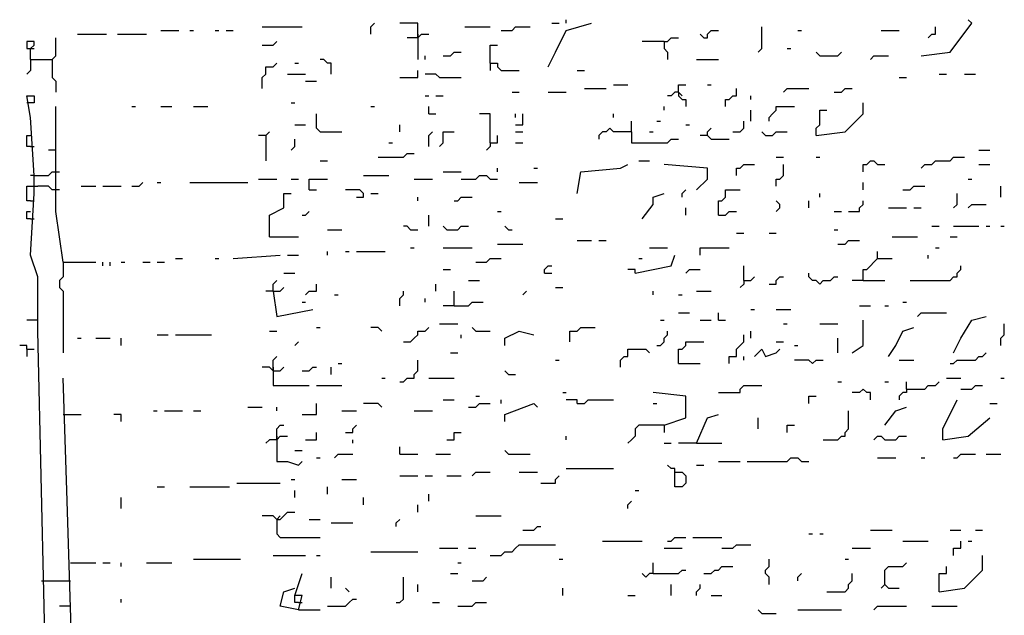
# Model space of a CAD drawing. Extents: x 0.1 to 7.4, y 0 to 10.
# Drawn here: x 0.8 to 1.3, y 8.3 to 8.7 of the extents above; entities that cross this region are included whole.
import ezdxf

# ---------------------------------------------------------------- set-up
doc = ezdxf.new("R2010")
doc.units = 0

msp = doc.modelspace()

# ---------------------------------------------------------------- linework, layer by layer
at = {"layer": 'R2V', "color": 0}
for points in [[(1.063525, 8.655738, 0), (1.063525, 8.657787, 0)], [(1.264344, 8.637295, 0), (1.280738, 8.639344, 0), (1.293033, 8.655738, 0), (1.290984, 8.657787, 0)], [(0.834016, 8.651639, 0), (0.844262, 8.651639, 0)], [(0.85041, 8.651639, 0), (0.852459, 8.651639, 0)], [(0.864754, 8.651639, 0), (0.866803, 8.651639, 0)], [(0.870902, 8.651639, 0), (0.875, 8.651639, 0)], [(0.891393, 8.653689, 0), (0.913934, 8.653689, 0)], [(0.952869, 8.64959, 0), (0.952869, 8.653689, 0), (0.954918, 8.655738, 0)], [(0.979508, 8.647541, 0), (0.979508, 8.655738, 0), (0.969262, 8.655738, 0)], [(1.006148, 8.653689, 0), (1.020492, 8.653689, 0)], [(1.026639, 8.651639, 0), (1.032787, 8.651639, 0), (1.034836, 8.653689, 0), (1.043033, 8.653689, 0)], [(1.053279, 8.631148, 0), (1.057377, 8.639344, 0), (1.063525, 8.651639, 0), (1.077869, 8.655738, 0)], [(1.055328, 8.655738, 0), (1.059426, 8.655738, 0)], [(1.141393, 8.647541, 0), (1.143443, 8.647541, 0), (1.143443, 8.64959, 0), (1.145492, 8.651639, 0), (1.14959, 8.651639, 0)], [(1.172131, 8.639344, 0), (1.17418, 8.641393, 0), (1.17418, 8.653689, 0)], [(1.194672, 8.651639, 0), (1.196721, 8.651639, 0)], [(1.241803, 8.651639, 0), (1.252049, 8.651639, 0)], [(1.268443, 8.647541, 0), (1.270492, 8.64959, 0), (1.272541, 8.64959, 0), (1.272541, 8.653689, 0)], [(0.760246, 8.635246, 0), (0.760246, 8.641393, 0), (0.762295, 8.643443, 0), (0.762295, 8.645492, 0), (0.758197, 8.645492, 0), (0.758197, 8.641393, 0), (0.760246, 8.641393, 0)], [(0.760246, 8.635246, 0), (0.772541, 8.635246, 0), (0.77459, 8.637295, 0), (0.77459, 8.647541, 0)], [(0.786885, 8.64959, 0), (0.803279, 8.64959, 0)], [(0.809426, 8.64959, 0), (0.82582, 8.64959, 0)], [(0.891393, 8.643443, 0), (0.897541, 8.643443, 0), (0.89959, 8.645492, 0)], [(0.979508, 8.647541, 0), (0.973361, 8.647541, 0)], [(0.979508, 8.647541, 0), (0.981557, 8.64959, 0), (0.985656, 8.64959, 0)], [(0.979508, 8.64959, 0), (0.979508, 8.647541, 0)], [(0.979508, 8.647541, 0), (0.979508, 8.635246, 0)], [(1.118852, 8.645492, 0), (1.106557, 8.645492, 0)], [(1.118852, 8.645492, 0), (1.120902, 8.645492, 0), (1.122951, 8.647541, 0), (1.127049, 8.647541, 0)], [(1.118852, 8.645492, 0), (1.118852, 8.641393, 0), (1.120902, 8.639344, 0), (1.120902, 8.635246, 0)], [(1.141393, 8.647541, 0), (1.139344, 8.64959, 0)], [(0.760246, 8.641393, 0), (0.762295, 8.641393, 0)], [(0.993852, 8.637295, 0), (0.997951, 8.637295, 0), (1, 8.639344, 0), (1.004098, 8.639344, 0)], [(1.020492, 8.633197, 0), (1.020492, 8.643443, 0), (1.02459, 8.643443, 0)], [(1.188525, 8.641393, 0), (1.190574, 8.641393, 0)], [(1.206967, 8.637295, 0), (1.204918, 8.639344, 0)], [(1.206967, 8.637295, 0), (1.217213, 8.637295, 0), (1.219262, 8.639344, 0)], [(0.760246, 8.635246, 0), (0.760246, 8.629098, 0), (0.758197, 8.627049, 0)], [(0.772541, 8.635246, 0), (0.772541, 8.625, 0), (0.77459, 8.622951, 0), (0.77459, 8.616803, 0)], [(0.930328, 8.627049, 0), (0.930328, 8.633197, 0), (0.928279, 8.633197, 0), (0.92623, 8.635246, 0), (0.92418, 8.635246, 0)], [(0.983607, 8.635246, 0), (0.983607, 8.637295, 0)], [(1.137295, 8.635246, 0), (1.14959, 8.635246, 0)], [(1.235656, 8.635246, 0), (1.237705, 8.637295, 0), (1.245902, 8.637295, 0)], [(0.891393, 8.618852, 0), (0.891393, 8.625, 0), (0.893443, 8.627049, 0), (0.893443, 8.631148, 0), (0.897541, 8.631148, 0), (0.89959, 8.633197, 0)], [(0.909836, 8.633197, 0), (0.911885, 8.633197, 0)], [(0.969262, 8.625, 0), (0.979508, 8.625, 0), (0.979508, 8.629098, 0)], [(1.020492, 8.633197, 0), (1.02459, 8.633197, 0), (1.02459, 8.631148, 0), (1.026639, 8.629098, 0), (1.036885, 8.629098, 0)], [(1.020492, 8.633197, 0), (1.020492, 8.629098, 0)], [(1.069672, 8.629098, 0), (1.07377, 8.629098, 0)], [(0.905738, 8.627049, 0), (0.915984, 8.627049, 0)], [(0.915984, 8.622951, 0), (0.922131, 8.622951, 0)], [(0.991803, 8.625, 0), (0.989754, 8.627049, 0), (0.983607, 8.627049, 0)], [(0.991803, 8.625, 0), (1.004098, 8.625, 0)], [(1.252049, 8.625, 0), (1.256148, 8.625, 0)], [(1.27459, 8.627049, 0), (1.278689, 8.627049, 0)], [(1.288934, 8.627049, 0), (1.295082, 8.627049, 0)], [(1.07377, 8.618852, 0), (1.086066, 8.618852, 0)], [(1.090164, 8.620902, 0), (1.098361, 8.620902, 0)], [(1.127049, 8.616803, 0), (1.127049, 8.620902, 0), (1.131148, 8.620902, 0)], [(1.143443, 8.620902, 0), (1.145492, 8.620902, 0)], [(1.153689, 8.608607, 0), (1.153689, 8.612705, 0), (1.155738, 8.612705, 0), (1.157787, 8.614754, 0), (1.159836, 8.614754, 0), (1.159836, 8.618852, 0)], [(1.186475, 8.616803, 0), (1.188525, 8.618852, 0), (1.20082, 8.618852, 0)], [(1.215164, 8.616803, 0), (1.219262, 8.616803, 0), (1.221311, 8.618852, 0), (1.22541, 8.618852, 0)], [(0.770492, 8.172131, 0), (0.770492, 8.219262, 0), (0.766393, 8.391393, 0), (0.764344, 8.481557, 0), (0.764344, 8.512295, 0), (0.760246, 8.52459, 0), (0.762295, 8.559426, 0), (0.762295, 8.569672, 0), (0.760246, 8.602459, 0), (0.758197, 8.614754, 0), (0.762295, 8.614754, 0), (0.762295, 8.610656, 0), (0.758197, 8.610656, 0)], [(0.983607, 8.614754, 0), (0.985656, 8.614754, 0)], [(0.989754, 8.614754, 0), (0.993852, 8.614754, 0)], [(1.032787, 8.616803, 0), (1.036885, 8.616803, 0)], [(1.053279, 8.616803, 0), (1.063525, 8.616803, 0)], [(1.127049, 8.616803, 0), (1.125, 8.616803, 0), (1.122951, 8.614754, 0), (1.120902, 8.614754, 0)], [(1.127049, 8.616803, 0), (1.127049, 8.614754, 0), (1.129098, 8.612705, 0), (1.131148, 8.612705, 0), (1.131148, 8.608607, 0)], [(1.127049, 8.616803, 0), (1.129098, 8.614754, 0)], [(1.168033, 8.612705, 0), (1.168033, 8.614754, 0)], [(0.778689, 8.520492, 0), (0.77459, 8.54918, 0), (0.77459, 8.608607, 0)], [(0.817623, 8.608607, 0), (0.819672, 8.608607, 0)], [(0.834016, 8.608607, 0), (0.840164, 8.608607, 0)], [(0.852459, 8.608607, 0), (0.860656, 8.608607, 0)], [(0.907787, 8.610656, 0), (0.909836, 8.610656, 0)], [(0.952869, 8.608607, 0), (0.954918, 8.608607, 0)], [(0.985656, 8.604508, 0), (0.985656, 8.608607, 0)], [(1.118852, 8.606557, 0), (1.118852, 8.608607, 0)], [(1.168033, 8.60041, 0), (1.168033, 8.606557, 0)], [(1.178279, 8.60041, 0), (1.178279, 8.602459, 0), (1.180328, 8.604508, 0), (1.182377, 8.606557, 0), (1.182377, 8.608607, 0), (1.192623, 8.608607, 0)], [(1.204918, 8.592213, 0), (1.221311, 8.594262, 0), (1.231557, 8.604508, 0), (1.231557, 8.610656, 0)], [(1.204918, 8.592213, 0), (1.204918, 8.596311, 0), (1.206967, 8.598361, 0), (1.206967, 8.606557, 0), (1.211066, 8.606557, 0)], [(0.92418, 8.594262, 0), (0.922131, 8.596311, 0), (0.922131, 8.604508, 0)], [(0.985656, 8.604508, 0), (0.989754, 8.604508, 0)], [(1.020492, 8.588115, 0), (1.020492, 8.604508, 0), (1.014344, 8.604508, 0)], [(1.034836, 8.598361, 0), (1.038934, 8.598361, 0), (1.038934, 8.604508, 0)], [(1.034836, 8.602459, 0), (1.034836, 8.604508, 0)], [(1.090164, 8.602459, 0), (1.090164, 8.604508, 0)], [(1.10041, 8.594262, 0), (1.10041, 8.60041, 0)], [(1.114754, 8.60041, 0), (1.116803, 8.60041, 0)], [(1.157787, 8.594262, 0), (1.161885, 8.594262, 0), (1.163934, 8.596311, 0), (1.163934, 8.60041, 0)], [(0.909836, 8.598361, 0), (0.915984, 8.598361, 0)], [(0.969262, 8.594262, 0), (0.969262, 8.598361, 0)], [(1.10041, 8.594262, 0), (1.090164, 8.594262, 0), (1.088115, 8.596311, 0), (1.086066, 8.594262, 0), (1.084016, 8.594262, 0), (1.081967, 8.592213, 0), (1.081967, 8.590164, 0)], [(1.131148, 8.598361, 0), (1.133197, 8.598361, 0)], [(1.143443, 8.592213, 0), (1.143443, 8.594262, 0), (1.145492, 8.596311, 0)], [(0.760246, 8.586066, 0), (0.758197, 8.586066, 0), (0.758197, 8.592213, 0), (0.760246, 8.592213, 0)], [(0.893443, 8.592213, 0), (0.889344, 8.592213, 0)], [(0.893443, 8.592213, 0), (0.895492, 8.594262, 0)], [(0.893443, 8.592213, 0), (0.893443, 8.577869, 0)], [(0.907787, 8.584016, 0), (0.909836, 8.586066, 0), (0.909836, 8.590164, 0)], [(0.92418, 8.594262, 0), (0.936475, 8.594262, 0)], [(0.985656, 8.586066, 0), (0.985656, 8.592213, 0), (0.987705, 8.594262, 0)], [(0.991803, 8.586066, 0), (0.993852, 8.588115, 0), (0.993852, 8.594262, 0), (1, 8.594262, 0)], [(1.020492, 8.588115, 0), (1.02459, 8.588115, 0), (1.02459, 8.592213, 0)], [(1.034836, 8.594262, 0), (1.038934, 8.594262, 0)], [(1.10041, 8.594262, 0), (1.10041, 8.588115, 0), (1.120902, 8.588115, 0), (1.122951, 8.590164, 0), (1.127049, 8.590164, 0)], [(1.110656, 8.594262, 0), (1.112705, 8.594262, 0)], [(1.143443, 8.592213, 0), (1.139344, 8.592213, 0)], [(1.143443, 8.592213, 0), (1.145492, 8.590164, 0), (1.155738, 8.590164, 0)], [(1.17623, 8.592213, 0), (1.17418, 8.594262, 0)], [(1.17623, 8.592213, 0), (1.180328, 8.592213, 0), (1.182377, 8.594262, 0), (1.188525, 8.594262, 0)], [(0.760246, 8.586066, 0), (0.762295, 8.586066, 0)], [(0.77459, 8.584016, 0), (0.770492, 8.584016, 0)], [(0.963115, 8.588115, 0), (0.965164, 8.588115, 0)], [(1.020492, 8.588115, 0), (1.020492, 8.586066, 0), (1.018443, 8.584016, 0)], [(1.034836, 8.588115, 0), (1.038934, 8.588115, 0)], [(1.297131, 8.584016, 0), (1.303279, 8.584016, 0)], [(0.956967, 8.579918, 0), (0.971311, 8.579918, 0), (0.973361, 8.581967, 0), (0.977459, 8.581967, 0)], [(1.182377, 8.579918, 0), (1.186475, 8.579918, 0)], [(1.204918, 8.579918, 0), (1.206967, 8.579918, 0)], [(1.264344, 8.57377, 0), (1.266393, 8.57582, 0), (1.270492, 8.57582, 0), (1.272541, 8.577869, 0), (1.280738, 8.577869, 0), (1.282787, 8.579918, 0), (1.288934, 8.579918, 0)], [(0.92418, 8.577869, 0), (0.928279, 8.577869, 0)], [(1.02459, 8.571721, 0), (1.02459, 8.57377, 0)], [(1.045082, 8.57377, 0), (1.047131, 8.57377, 0)], [(1.069672, 8.559426, 0), (1.071721, 8.571721, 0), (1.094262, 8.57377, 0), (1.098361, 8.57582, 0)], [(1.104508, 8.577869, 0), (1.110656, 8.577869, 0)], [(1.137295, 8.561475, 0), (1.143443, 8.567623, 0), (1.143443, 8.57377, 0), (1.118852, 8.57582, 0)], [(1.159836, 8.569672, 0), (1.159836, 8.57377, 0), (1.161885, 8.57377, 0), (1.163934, 8.57582, 0), (1.170082, 8.57582, 0)], [(1.182377, 8.563525, 0), (1.182377, 8.567623, 0), (1.184426, 8.567623, 0), (1.186475, 8.569672, 0), (1.186475, 8.57582, 0)], [(1.231557, 8.571721, 0), (1.231557, 8.57582, 0), (1.233607, 8.57582, 0), (1.235656, 8.577869, 0), (1.237705, 8.577869, 0), (1.239754, 8.57582, 0), (1.243852, 8.57582, 0)], [(1.297131, 8.57582, 0), (1.303279, 8.57582, 0)], [(0.762295, 8.569672, 0), (0.760246, 8.569672, 0)], [(0.762295, 8.569672, 0), (0.770492, 8.569672, 0), (0.772541, 8.571721, 0), (0.776639, 8.571721, 0)], [(0.889344, 8.567623, 0), (0.89959, 8.567623, 0)], [(0.907787, 8.567623, 0), (0.911885, 8.567623, 0)], [(0.918033, 8.561475, 0), (0.918033, 8.567623, 0), (0.928279, 8.567623, 0)], [(0.94877, 8.569672, 0), (0.963115, 8.569672, 0)], [(0.977459, 8.567623, 0), (0.987705, 8.567623, 0)], [(0.993852, 8.571721, 0), (1.004098, 8.571721, 0)], [(1.004098, 8.567623, 0), (1.012295, 8.567623, 0), (1.014344, 8.569672, 0), (1.018443, 8.569672, 0), (1.020492, 8.567623, 0), (1.02459, 8.567623, 0)], [(1.290984, 8.567623, 0), (1.293033, 8.567623, 0)], [(0.760246, 8.555328, 0), (0.758197, 8.555328, 0), (0.758197, 8.563525, 0), (0.764344, 8.563525, 0)], [(0.776639, 8.561475, 0), (0.772541, 8.561475, 0), (0.770492, 8.563525, 0), (0.764344, 8.563525, 0)], [(0.788934, 8.563525, 0), (0.797131, 8.563525, 0)], [(0.80123, 8.563525, 0), (0.811475, 8.563525, 0)], [(0.817623, 8.563525, 0), (0.821721, 8.563525, 0), (0.82377, 8.565574, 0)], [(0.831967, 8.565574, 0), (0.834016, 8.565574, 0)], [(0.85041, 8.565574, 0), (0.883197, 8.565574, 0)], [(0.918033, 8.561475, 0), (0.922131, 8.561475, 0)], [(0.944672, 8.557377, 0), (0.94877, 8.557377, 0), (0.94877, 8.559426, 0), (0.946721, 8.561475, 0), (0.938525, 8.561475, 0)], [(1.036885, 8.565574, 0), (1.047131, 8.565574, 0)], [(1.129098, 8.557377, 0), (1.129098, 8.559426, 0), (1.131148, 8.561475, 0)], [(1.14959, 8.547131, 0), (1.14959, 8.555328, 0), (1.151639, 8.555328, 0), (1.153689, 8.557377, 0), (1.153689, 8.561475, 0), (1.161885, 8.561475, 0)], [(1.231557, 8.561475, 0), (1.231557, 8.565574, 0)], [(1.254098, 8.561475, 0), (1.258197, 8.561475, 0), (1.260246, 8.563525, 0), (1.266393, 8.563525, 0)], [(1.309426, 8.557377, 0), (1.309426, 8.563525, 0)], [(0.895492, 8.534836, 0), (0.895492, 8.547131, 0), (0.903689, 8.55123, 0), (0.903689, 8.559426, 0), (0.907787, 8.559426, 0)], [(0.952869, 8.559426, 0), (0.956967, 8.559426, 0)], [(0.979508, 8.555328, 0), (0.979508, 8.557377, 0)], [(1, 8.555328, 0), (1.002049, 8.555328, 0), (1.004098, 8.557377, 0), (1.010246, 8.557377, 0)], [(1.106557, 8.545082, 0), (1.112705, 8.553279, 0), (1.112705, 8.557377, 0), (1.118852, 8.559426, 0)], [(1.206967, 8.557377, 0), (1.206967, 8.559426, 0)], [(1.282787, 8.55123, 0), (1.284836, 8.553279, 0), (1.284836, 8.559426, 0)], [(0.760246, 8.555328, 0), (0.762295, 8.555328, 0)], [(1.131148, 8.547131, 0), (1.131148, 8.55123, 0)], [(1.182377, 8.54918, 0), (1.184426, 8.55123, 0), (1.184426, 8.553279, 0), (1.182377, 8.555328, 0)], [(1.20082, 8.55123, 0), (1.20082, 8.555328, 0)], [(1.223361, 8.54918, 0), (1.229508, 8.54918, 0), (1.229508, 8.55123, 0), (1.231557, 8.553279, 0), (1.231557, 8.555328, 0)], [(1.245902, 8.55123, 0), (1.256148, 8.55123, 0)], [(1.260246, 8.55123, 0), (1.264344, 8.55123, 0)], [(1.290984, 8.55123, 0), (1.293033, 8.553279, 0), (1.30123, 8.553279, 0)], [(0.760246, 8.545082, 0), (0.758197, 8.545082, 0), (0.758197, 8.54918, 0), (0.760246, 8.54918, 0)], [(0.760246, 8.545082, 0), (0.762295, 8.545082, 0)], [(0.913934, 8.547131, 0), (0.915984, 8.547131, 0), (0.918033, 8.54918, 0)], [(0.985656, 8.540984, 0), (0.985656, 8.547131, 0)], [(1.02459, 8.54918, 0), (1.026639, 8.54918, 0)], [(1.057377, 8.545082, 0), (1.061475, 8.545082, 0)], [(1.14959, 8.547131, 0), (1.153689, 8.547131, 0), (1.155738, 8.54918, 0), (1.159836, 8.54918, 0)], [(1.215164, 8.54918, 0), (1.219262, 8.54918, 0)], [(0.97541, 8.538934, 0), (0.973361, 8.540984, 0), (0.971311, 8.540984, 0)], [(0.995902, 8.538934, 0), (0.993852, 8.540984, 0)], [(0.995902, 8.538934, 0), (1.002049, 8.538934, 0), (1.004098, 8.540984, 0), (1.008197, 8.540984, 0)], [(1.030738, 8.538934, 0), (1.028689, 8.540984, 0)], [(1.270492, 8.540984, 0), (1.27459, 8.540984, 0)], [(1.282787, 8.540984, 0), (1.297131, 8.540984, 0)], [(1.30123, 8.540984, 0), (1.303279, 8.540984, 0)], [(1.309426, 8.540984, 0), (1.311475, 8.540984, 0)], [(0.895492, 8.534836, 0), (0.911885, 8.534836, 0)], [(0.928279, 8.538934, 0), (0.936475, 8.538934, 0)], [(0.97541, 8.538934, 0), (0.979508, 8.538934, 0)], [(1.030738, 8.538934, 0), (1.032787, 8.538934, 0)], [(1.159836, 8.536885, 0), (1.163934, 8.536885, 0)], [(1.178279, 8.536885, 0), (1.182377, 8.536885, 0)], [(1.215164, 8.538934, 0), (1.217213, 8.538934, 0)], [(1.247951, 8.534836, 0), (1.262295, 8.534836, 0)], [(1.280738, 8.534836, 0), (1.284836, 8.534836, 0)], [(0.97541, 8.528689, 0), (0.977459, 8.528689, 0)], [(0.993852, 8.528689, 0), (1.010246, 8.528689, 0)], [(1.02459, 8.530738, 0), (1.038934, 8.530738, 0)], [(1.069672, 8.532787, 0), (1.077869, 8.532787, 0)], [(1.081967, 8.532787, 0), (1.086066, 8.532787, 0)], [(1.110656, 8.528689, 0), (1.120902, 8.528689, 0)], [(1.139344, 8.52459, 0), (1.139344, 8.528689, 0), (1.155738, 8.528689, 0)], [(1.217213, 8.530738, 0), (1.221311, 8.530738, 0), (1.223361, 8.532787, 0), (1.229508, 8.532787, 0)], [(1.272541, 8.528689, 0), (1.27459, 8.528689, 0)], [(0.842213, 8.522541, 0), (0.846311, 8.522541, 0)], [(0.864754, 8.522541, 0), (0.866803, 8.522541, 0)], [(0.875, 8.522541, 0), (0.901639, 8.52459, 0)], [(0.905738, 8.52459, 0), (0.911885, 8.52459, 0)], [(0.928279, 8.52459, 0), (0.928279, 8.526639, 0)], [(0.938525, 8.526639, 0), (0.940574, 8.526639, 0)], [(0.944672, 8.526639, 0), (0.961066, 8.526639, 0)], [(1.012295, 8.520492, 0), (1.018443, 8.520492, 0), (1.020492, 8.522541, 0), (1.026639, 8.522541, 0)], [(1.102459, 8.514344, 0), (1.122951, 8.518443, 0), (1.125, 8.52459, 0)], [(1.104508, 8.522541, 0), (1.106557, 8.522541, 0)], [(1.231557, 8.510246, 0), (1.231557, 8.516393, 0), (1.233607, 8.516393, 0), (1.235656, 8.518443, 0), (1.237705, 8.520492, 0), (1.239754, 8.522541, 0), (1.247951, 8.522541, 0)], [(1.239754, 8.522541, 0), (1.239754, 8.526639, 0)], [(1.268443, 8.522541, 0), (1.268443, 8.52459, 0)], [(0.778689, 8.520492, 0), (0.778689, 8.512295, 0), (0.776639, 8.510246, 0), (0.776639, 8.506148, 0), (0.778689, 8.504098, 0), (0.778689, 8.469262, 0)], [(0.778689, 8.520492, 0), (0.797131, 8.520492, 0)], [(0.80123, 8.518443, 0), (0.80123, 8.520492, 0)], [(0.805328, 8.518443, 0), (0.805328, 8.520492, 0)], [(0.811475, 8.520492, 0), (0.813525, 8.520492, 0)], [(0.82377, 8.520492, 0), (0.827869, 8.520492, 0)], [(0.831967, 8.520492, 0), (0.836066, 8.520492, 0)], [(1.05123, 8.514344, 0), (1.05123, 8.516393, 0), (1.053279, 8.518443, 0), (1.055328, 8.518443, 0)], [(1.163934, 8.510246, 0), (1.163934, 8.518443, 0)], [(1.258197, 8.510246, 0), (1.280738, 8.510246, 0), (1.282787, 8.512295, 0), (1.284836, 8.512295, 0), (1.284836, 8.514344, 0), (1.286885, 8.516393, 0), (1.286885, 8.518443, 0)], [(0.903689, 8.514344, 0), (0.909836, 8.514344, 0)], [(0.993852, 8.516393, 0), (0.997951, 8.516393, 0)], [(1.05123, 8.514344, 0), (1.055328, 8.514344, 0)], [(1.102459, 8.514344, 0), (1.102459, 8.516393, 0), (1.098361, 8.516393, 0)], [(1.131148, 8.514344, 0), (1.133197, 8.516393, 0), (1.139344, 8.516393, 0)], [(1.163934, 8.510246, 0), (1.168033, 8.510246, 0), (1.170082, 8.512295, 0)], [(1.178279, 8.508197, 0), (1.182377, 8.508197, 0), (1.182377, 8.510246, 0), (1.184426, 8.512295, 0), (1.186475, 8.512295, 0)], [(1.206967, 8.508197, 0), (1.204918, 8.510246, 0), (1.202869, 8.510246, 0), (1.20082, 8.512295, 0), (1.20082, 8.514344, 0)], [(1.206967, 8.508197, 0), (1.209016, 8.510246, 0), (1.213115, 8.510246, 0), (1.215164, 8.512295, 0), (1.217213, 8.512295, 0)], [(0.897541, 8.504098, 0), (0.897541, 8.508197, 0), (0.89959, 8.510246, 0)], [(0.897541, 8.504098, 0), (0.901639, 8.504098, 0), (0.903689, 8.506148, 0)], [(0.915984, 8.502049, 0), (0.918033, 8.504098, 0), (0.922131, 8.504098, 0), (0.922131, 8.508197, 0)], [(0.989754, 8.504098, 0), (0.989754, 8.508197, 0)], [(1.008197, 8.510246, 0), (1.014344, 8.510246, 0)], [(1.057377, 8.506148, 0), (1.061475, 8.506148, 0)], [(1.163934, 8.510246, 0), (1.163934, 8.508197, 0), (1.161885, 8.506148, 0)], [(1.231557, 8.510246, 0), (1.22541, 8.510246, 0)], [(1.231557, 8.510246, 0), (1.243852, 8.510246, 0)], [(0.897541, 8.504098, 0), (0.893443, 8.504098, 0)], [(0.897541, 8.504098, 0), (0.89959, 8.489754, 0), (0.920082, 8.493852, 0)], [(0.932377, 8.502049, 0), (0.934426, 8.502049, 0)], [(0.969262, 8.495902, 0), (0.969262, 8.5, 0), (0.971311, 8.502049, 0), (0.971311, 8.504098, 0)], [(0.983607, 8.497951, 0), (0.983607, 8.5, 0)], [(1, 8.495902, 0), (1, 8.504098, 0)], [(1.038934, 8.502049, 0), (1.040984, 8.504098, 0)], [(1.112705, 8.502049, 0), (1.112705, 8.504098, 0)], [(1.127049, 8.502049, 0), (1.129098, 8.502049, 0)], [(1.137295, 8.504098, 0), (1.145492, 8.504098, 0)], [(0.913934, 8.497951, 0), (0.915984, 8.497951, 0)], [(1, 8.495902, 0), (0.993852, 8.495902, 0)], [(1, 8.495902, 0), (1.008197, 8.495902, 0), (1.010246, 8.497951, 0), (1.016393, 8.497951, 0)], [(1.229508, 8.495902, 0), (1.235656, 8.495902, 0)], [(1.243852, 8.495902, 0), (1.245902, 8.495902, 0)], [(1.254098, 8.497951, 0), (1.256148, 8.497951, 0)], [(1.127049, 8.491803, 0), (1.133197, 8.491803, 0)], [(1.14959, 8.487705, 0), (1.14959, 8.491803, 0)], [(1.168033, 8.493852, 0), (1.170082, 8.493852, 0)], [(1.182377, 8.493852, 0), (1.190574, 8.493852, 0)], [(1.262295, 8.489754, 0), (1.264344, 8.491803, 0), (1.278689, 8.491803, 0)], [(1.282787, 8.469262, 0), (1.286885, 8.477459, 0), (1.293033, 8.487705, 0), (1.30123, 8.489754, 0)], [(0.764344, 8.487705, 0), (0.758197, 8.487705, 0)], [(0.922131, 8.483607, 0), (0.92418, 8.483607, 0)], [(0.959016, 8.481557, 0), (0.956967, 8.483607, 0), (0.952869, 8.483607, 0)], [(0.971311, 8.47541, 0), (0.97541, 8.47541, 0), (0.977459, 8.477459, 0), (0.979508, 8.479508, 0), (0.979508, 8.481557, 0), (0.983607, 8.481557, 0), (0.985656, 8.483607, 0)], [(0.991803, 8.485656, 0), (1.002049, 8.485656, 0)], [(1.012295, 8.481557, 0), (1.010246, 8.483607, 0)], [(1.065574, 8.47541, 0), (1.065574, 8.481557, 0), (1.069672, 8.481557, 0), (1.071721, 8.483607, 0), (1.079918, 8.483607, 0)], [(1.116803, 8.487705, 0), (1.118852, 8.487705, 0)], [(1.139344, 8.487705, 0), (1.145492, 8.487705, 0)], [(1.14959, 8.487705, 0), (1.153689, 8.487705, 0)], [(1.186475, 8.485656, 0), (1.188525, 8.485656, 0)], [(1.206967, 8.485656, 0), (1.217213, 8.485656, 0)], [(1.22541, 8.469262, 0), (1.231557, 8.473361, 0), (1.231557, 8.487705, 0)], [(1.245902, 8.467213, 0), (1.25, 8.473361, 0), (1.254098, 8.481557, 0), (1.260246, 8.483607, 0)], [(1.309426, 8.473361, 0), (1.309426, 8.477459, 0), (1.311475, 8.479508, 0), (1.311475, 8.485656, 0)], [(0.831967, 8.479508, 0), (0.838115, 8.479508, 0)], [(0.842213, 8.479508, 0), (0.862705, 8.479508, 0)], [(0.895492, 8.481557, 0), (0.89959, 8.481557, 0)], [(1.004098, 8.477459, 0), (1.004098, 8.479508, 0)], [(1.012295, 8.481557, 0), (1.020492, 8.481557, 0)], [(1.028689, 8.473361, 0), (1.028689, 8.477459, 0), (1.036885, 8.481557, 0), (1.045082, 8.479508, 0)], [(1.114754, 8.473361, 0), (1.116803, 8.473361, 0), (1.118852, 8.47541, 0), (1.118852, 8.477459, 0), (1.120902, 8.479508, 0), (1.120902, 8.481557, 0)], [(1.155738, 8.463115, 0), (1.155738, 8.467213, 0), (1.159836, 8.467213, 0), (1.159836, 8.471311, 0), (1.161885, 8.473361, 0), (1.163934, 8.47541, 0), (1.163934, 8.479508, 0)], [(1.168033, 8.477459, 0), (1.168033, 8.481557, 0)], [(0.758197, 8.471311, 0), (0.758197, 8.473361, 0), (0.754098, 8.473361, 0)], [(0.786885, 8.477459, 0), (0.788934, 8.477459, 0)], [(0.797131, 8.477459, 0), (0.805328, 8.477459, 0)], [(0.811475, 8.473361, 0), (0.811475, 8.477459, 0)], [(0.909836, 8.473361, 0), (0.911885, 8.47541, 0)], [(1.127049, 8.463115, 0), (1.127049, 8.471311, 0), (1.129098, 8.471311, 0), (1.131148, 8.473361, 0), (1.131148, 8.47541, 0), (1.141393, 8.47541, 0)], [(1.182377, 8.47541, 0), (1.186475, 8.47541, 0)], [(1.192623, 8.473361, 0), (1.194672, 8.473361, 0)], [(1.217213, 8.469262, 0), (1.217213, 8.477459, 0)], [(0.758197, 8.471311, 0), (0.762295, 8.471311, 0)], [(0.758197, 8.471311, 0), (0.758197, 8.467213, 0)], [(0.897541, 8.459016, 0), (0.897541, 8.465164, 0), (0.89959, 8.467213, 0)], [(0.997951, 8.469262, 0), (1.002049, 8.469262, 0)], [(1.094262, 8.461066, 0), (1.094262, 8.465164, 0), (1.096311, 8.467213, 0), (1.098361, 8.467213, 0), (1.098361, 8.471311, 0), (1.108607, 8.471311, 0), (1.110656, 8.469262, 0)], [(1.163934, 8.465164, 0), (1.163934, 8.467213, 0)], [(1.170082, 8.467213, 0), (1.17418, 8.471311, 0), (1.17623, 8.467213, 0), (1.182377, 8.469262, 0), (1.184426, 8.471311, 0)], [(1.280738, 8.463115, 0), (1.282787, 8.463115, 0), (1.284836, 8.465164, 0), (1.295082, 8.465164, 0), (1.297131, 8.467213, 0), (1.29918, 8.467213, 0), (1.30123, 8.469262, 0)], [(0.897541, 8.459016, 0), (0.895492, 8.461066, 0), (0.891393, 8.461066, 0)], [(0.897541, 8.459016, 0), (0.901639, 8.459016, 0), (0.903689, 8.461066, 0)], [(0.897541, 8.461066, 0), (0.897541, 8.459016, 0)], [(0.913934, 8.459016, 0), (0.918033, 8.459016, 0), (0.920082, 8.461066, 0), (0.922131, 8.461066, 0)], [(0.930328, 8.456967, 0), (0.930328, 8.461066, 0)], [(0.934426, 8.463115, 0), (0.936475, 8.463115, 0)], [(0.969262, 8.452869, 0), (0.971311, 8.452869, 0), (0.973361, 8.454918, 0), (0.977459, 8.454918, 0), (0.977459, 8.456967, 0), (0.979508, 8.459016, 0), (0.979508, 8.465164, 0)], [(1.057377, 8.465164, 0), (1.059426, 8.465164, 0)], [(1.127049, 8.463115, 0), (1.139344, 8.463115, 0)], [(1.202869, 8.463115, 0), (1.20082, 8.465164, 0), (1.192623, 8.465164, 0)], [(1.202869, 8.463115, 0), (1.204918, 8.465164, 0), (1.209016, 8.465164, 0)], [(1.252049, 8.465164, 0), (1.260246, 8.465164, 0)], [(0.897541, 8.459016, 0), (0.897541, 8.45082, 0), (0.918033, 8.45082, 0)], [(1.030738, 8.456967, 0), (1.028689, 8.459016, 0)], [(1.030738, 8.456967, 0), (1.034836, 8.456967, 0)], [(0.793033, 8.036885, 0), (0.788934, 8.088115, 0), (0.786885, 8.19877, 0), (0.780738, 8.391393, 0), (0.778689, 8.454918, 0)], [(0.922131, 8.45082, 0), (0.936475, 8.45082, 0)], [(0.959016, 8.454918, 0), (0.961066, 8.454918, 0)], [(0.985656, 8.454918, 0), (1, 8.454918, 0)], [(1.14959, 8.446721, 0), (1.161885, 8.446721, 0), (1.161885, 8.44877, 0), (1.163934, 8.45082, 0), (1.17418, 8.45082, 0)], [(1.217213, 8.452869, 0), (1.219262, 8.452869, 0)], [(1.243852, 8.452869, 0), (1.245902, 8.452869, 0)], [(1.256148, 8.44877, 0), (1.256148, 8.452869, 0)], [(1.256148, 8.44877, 0), (1.266393, 8.44877, 0), (1.268443, 8.45082, 0), (1.272541, 8.45082, 0), (1.27459, 8.452869, 0)], [(1.278689, 8.454918, 0), (1.286885, 8.454918, 0)], [(1.286885, 8.44877, 0), (1.293033, 8.44877, 0), (1.295082, 8.45082, 0), (1.29918, 8.45082, 0)], [(1.309426, 8.454918, 0), (1.311475, 8.454918, 0)], [(1.012295, 8.444672, 0), (1.014344, 8.444672, 0)], [(1.061475, 8.446721, 0), (1.063525, 8.446721, 0)], [(1.118852, 8.428279, 0), (1.131148, 8.432377, 0), (1.131148, 8.444672, 0), (1.112705, 8.446721, 0)], [(1.20082, 8.440574, 0), (1.20082, 8.444672, 0), (1.204918, 8.444672, 0)], [(1.235656, 8.442623, 0), (1.235656, 8.446721, 0), (1.233607, 8.446721, 0), (1.231557, 8.44877, 0), (1.229508, 8.446721, 0), (1.22541, 8.446721, 0)], [(1.256148, 8.44877, 0), (1.256148, 8.446721, 0), (1.254098, 8.446721, 0), (1.252049, 8.444672, 0), (1.252049, 8.442623, 0)], [(0.913934, 8.434426, 0), (0.922131, 8.434426, 0), (0.922131, 8.440574, 0)], [(0.959016, 8.438525, 0), (0.956967, 8.440574, 0), (0.94877, 8.440574, 0)], [(0.993852, 8.442623, 0), (1, 8.442623, 0)], [(1.008197, 8.438525, 0), (1.012295, 8.438525, 0), (1.014344, 8.440574, 0), (1.020492, 8.440574, 0)], [(1.026639, 8.440574, 0), (1.026639, 8.442623, 0)], [(1.028689, 8.430328, 0), (1.028689, 8.434426, 0), (1.045082, 8.440574, 0), (1.047131, 8.438525, 0)], [(1.069672, 8.440574, 0), (1.069672, 8.442623, 0), (1.063525, 8.442623, 0)], [(1.069672, 8.440574, 0), (1.07377, 8.440574, 0), (1.07582, 8.442623, 0), (1.090164, 8.442623, 0)], [(1.112705, 8.440574, 0), (1.114754, 8.440574, 0)], [(1.276639, 8.420082, 0), (1.276639, 8.42623, 0), (1.284836, 8.442623, 0)], [(1.303279, 8.440574, 0), (1.307377, 8.440574, 0)], [(0.778689, 8.434426, 0), (0.788934, 8.434426, 0)], [(0.811475, 8.430328, 0), (0.811475, 8.434426, 0), (0.807377, 8.434426, 0)], [(0.829918, 8.436475, 0), (0.831967, 8.436475, 0)], [(0.836066, 8.436475, 0), (0.846311, 8.436475, 0)], [(0.852459, 8.436475, 0), (0.856557, 8.436475, 0)], [(0.883197, 8.438525, 0), (0.891393, 8.438525, 0)], [(0.89959, 8.436475, 0), (0.89959, 8.438525, 0)], [(0.936475, 8.436475, 0), (0.944672, 8.436475, 0)], [(0.977459, 8.436475, 0), (0.987705, 8.436475, 0)], [(1.137295, 8.418033, 0), (1.143443, 8.432377, 0), (1.14959, 8.434426, 0)], [(1.209016, 8.420082, 0), (1.217213, 8.420082, 0), (1.219262, 8.422131, 0), (1.221311, 8.422131, 0), (1.221311, 8.42418, 0), (1.223361, 8.42623, 0), (1.223361, 8.436475, 0)], [(1.243852, 8.428279, 0), (1.25, 8.436475, 0), (1.256148, 8.438525, 0)], [(0.89959, 8.420082, 0), (0.89959, 8.42623, 0), (0.901639, 8.428279, 0), (0.903689, 8.428279, 0)], [(0.938525, 8.42418, 0), (0.942623, 8.42418, 0), (0.942623, 8.42623, 0), (0.944672, 8.428279, 0)], [(1.118852, 8.428279, 0), (1.104508, 8.428279, 0), (1.102459, 8.42623, 0), (1.102459, 8.422131, 0), (1.10041, 8.420082, 0), (1.098361, 8.418033, 0)], [(1.118852, 8.428279, 0), (1.118852, 8.42418, 0)], [(1.172131, 8.42623, 0), (1.172131, 8.432377, 0)], [(1.188525, 8.42418, 0), (1.188525, 8.428279, 0), (1.192623, 8.428279, 0)], [(1.276639, 8.420082, 0), (1.290984, 8.422131, 0), (1.303279, 8.432377, 0)], [(0.89959, 8.420082, 0), (0.901639, 8.422131, 0), (0.905738, 8.422131, 0)], [(0.89959, 8.422131, 0), (0.89959, 8.420082, 0)], [(0.915984, 8.420082, 0), (0.922131, 8.420082, 0), (0.922131, 8.42418, 0)], [(0.995902, 8.420082, 0), (1, 8.420082, 0), (1, 8.42418, 0), (1.004098, 8.42418, 0)], [(1.063525, 8.420082, 0), (1.063525, 8.422131, 0)], [(1.237705, 8.420082, 0), (1.239754, 8.422131, 0), (1.241803, 8.422131, 0), (1.243852, 8.420082, 0), (1.25, 8.420082, 0), (1.252049, 8.422131, 0), (1.256148, 8.422131, 0)], [(0.89959, 8.420082, 0), (0.895492, 8.420082, 0), (0.893443, 8.418033, 0)], [(0.89959, 8.420082, 0), (0.89959, 8.407787, 0), (0.905738, 8.407787, 0), (0.911885, 8.405738, 0), (0.913934, 8.407787, 0)], [(0.942623, 8.418033, 0), (0.942623, 8.420082, 0)], [(1.118852, 8.418033, 0), (1.122951, 8.418033, 0)], [(1.137295, 8.418033, 0), (1.127049, 8.418033, 0)], [(1.137295, 8.418033, 0), (1.151639, 8.418033, 0)], [(0.909836, 8.413934, 0), (0.913934, 8.413934, 0)], [(0.932377, 8.409836, 0), (0.934426, 8.411885, 0), (0.942623, 8.411885, 0)], [(0.969262, 8.411885, 0), (0.969262, 8.415984, 0)], [(0.969262, 8.411885, 0), (0.979508, 8.411885, 0)], [(0.989754, 8.411885, 0), (0.997951, 8.411885, 0)], [(1.030738, 8.411885, 0), (1.028689, 8.413934, 0)], [(1.030738, 8.411885, 0), (1.043033, 8.411885, 0)], [(1.282787, 8.409836, 0), (1.284836, 8.409836, 0), (1.286885, 8.411885, 0), (1.295082, 8.411885, 0)], [(1.30123, 8.411885, 0), (1.309426, 8.411885, 0)], [(0.922131, 8.409836, 0), (0.92418, 8.409836, 0)], [(1.125, 8.401639, 0), (1.125, 8.403689, 0), (1.122951, 8.403689, 0), (1.120902, 8.405738, 0)], [(1.137295, 8.405738, 0), (1.141393, 8.405738, 0)], [(1.14959, 8.407787, 0), (1.161885, 8.407787, 0)], [(1.165984, 8.407787, 0), (1.188525, 8.407787, 0), (1.190574, 8.409836, 0), (1.194672, 8.409836, 0), (1.196721, 8.407787, 0), (1.20082, 8.407787, 0)], [(1.239754, 8.409836, 0), (1.25, 8.409836, 0)], [(1.264344, 8.409836, 0), (1.266393, 8.409836, 0)], [(1.010246, 8.39959, 0), (1.012295, 8.401639, 0), (1.020492, 8.401639, 0)], [(1.036885, 8.401639, 0), (1.047131, 8.401639, 0)], [(1.063525, 8.403689, 0), (1.090164, 8.403689, 0)], [(1.125, 8.401639, 0), (1.129098, 8.401639, 0), (1.131148, 8.39959, 0), (1.131148, 8.395492, 0), (1.129098, 8.393443, 0), (1.125, 8.393443, 0), (1.125, 8.401639, 0)], [(0.877049, 8.395492, 0), (0.901639, 8.395492, 0)], [(0.907787, 8.397541, 0), (0.909836, 8.397541, 0)], [(0.936475, 8.397541, 0), (0.944672, 8.397541, 0)], [(0.969262, 8.39959, 0), (0.979508, 8.39959, 0)], [(0.983607, 8.39959, 0), (0.987705, 8.39959, 0)], [(0.995902, 8.39959, 0), (1.004098, 8.39959, 0)], [(1.04918, 8.395492, 0), (1.057377, 8.395492, 0), (1.057377, 8.397541, 0), (1.059426, 8.39959, 0)], [(0.831967, 8.393443, 0), (0.836066, 8.393443, 0)], [(0.85041, 8.393443, 0), (0.872951, 8.393443, 0)], [(0.909836, 8.387295, 0), (0.909836, 8.391393, 0)], [(0.928279, 8.389344, 0), (0.928279, 8.393443, 0)], [(0.985656, 8.385246, 0), (0.985656, 8.389344, 0)], [(1.102459, 8.391393, 0), (1.104508, 8.391393, 0)], [(0.811475, 8.381148, 0), (0.811475, 8.387295, 0)], [(0.94877, 8.383197, 0), (0.94877, 8.387295, 0)], [(0.979508, 8.379098, 0), (0.979508, 8.383197, 0)], [(1.098361, 8.381148, 0), (1.098361, 8.383197, 0), (1.10041, 8.385246, 0)], [(0.89959, 8.375, 0), (0.901639, 8.375, 0), (0.903689, 8.377049, 0), (0.905738, 8.379098, 0), (0.909836, 8.379098, 0)], [(0.89959, 8.375, 0), (0.897541, 8.377049, 0), (0.891393, 8.377049, 0)], [(0.89959, 8.375, 0), (0.901639, 8.377049, 0)], [(0.89959, 8.375, 0), (0.89959, 8.366803, 0), (0.901639, 8.364754, 0), (0.92418, 8.364754, 0)], [(0.918033, 8.375, 0), (0.92418, 8.375, 0)], [(0.930328, 8.372951, 0), (0.942623, 8.372951, 0)], [(0.967213, 8.370902, 0), (0.967213, 8.372951, 0), (0.969262, 8.375, 0)], [(1.012295, 8.377049, 0), (1.026639, 8.377049, 0)], [(1.038934, 8.368852, 0), (1.045082, 8.368852, 0), (1.047131, 8.370902, 0), (1.04918, 8.370902, 0)], [(1.20082, 8.366803, 0), (1.202869, 8.366803, 0)], [(1.206967, 8.366803, 0), (1.209016, 8.366803, 0)], [(1.235656, 8.368852, 0), (1.247951, 8.368852, 0)], [(1.280738, 8.368852, 0), (1.286885, 8.368852, 0)], [(1.295082, 8.368852, 0), (1.29918, 8.368852, 0)], [(1.020492, 8.354508, 0), (1.026639, 8.354508, 0), (1.028689, 8.356557, 0), (1.032787, 8.356557, 0), (1.034836, 8.358607, 0), (1.036885, 8.360656, 0), (1.057377, 8.360656, 0)], [(1.084016, 8.362705, 0), (1.106557, 8.362705, 0)], [(1.120902, 8.362705, 0), (1.122951, 8.362705, 0), (1.125, 8.364754, 0), (1.131148, 8.364754, 0)], [(1.135246, 8.364754, 0), (1.151639, 8.364754, 0)], [(1.151639, 8.358607, 0), (1.157787, 8.358607, 0), (1.159836, 8.360656, 0), (1.168033, 8.360656, 0)], [(1.254098, 8.362705, 0), (1.268443, 8.362705, 0)], [(1.282787, 8.354508, 0), (1.282787, 8.358607, 0), (1.286885, 8.358607, 0), (1.286885, 8.362705, 0)], [(1.290984, 8.362705, 0), (1.293033, 8.362705, 0)], [(0.952869, 8.356557, 0), (0.979508, 8.356557, 0)], [(0.991803, 8.358607, 0), (1.002049, 8.358607, 0)], [(1.008197, 8.358607, 0), (1.012295, 8.358607, 0)], [(1.118852, 8.358607, 0), (1.129098, 8.358607, 0)], [(1.22541, 8.358607, 0), (1.235656, 8.358607, 0)], [(0.782787, 8.35041, 0), (0.797131, 8.35041, 0)], [(0.80123, 8.35041, 0), (0.805328, 8.35041, 0)], [(0.811475, 8.348361, 0), (0.811475, 8.35041, 0)], [(0.82582, 8.35041, 0), (0.840164, 8.35041, 0)], [(0.852459, 8.352459, 0), (0.879098, 8.352459, 0)], [(0.897541, 8.354508, 0), (0.915984, 8.354508, 0)], [(0.922131, 8.354508, 0), (0.92418, 8.354508, 0)], [(1.002049, 8.35041, 0), (1.004098, 8.35041, 0)], [(1.059426, 8.352459, 0), (1.061475, 8.352459, 0)], [(1.112705, 8.344262, 0), (1.112705, 8.35041, 0)], [(1.178279, 8.338115, 0), (1.178279, 8.342213, 0), (1.17623, 8.344262, 0), (1.17623, 8.346311, 0), (1.178279, 8.348361, 0), (1.178279, 8.352459, 0)], [(1.221311, 8.352459, 0), (1.223361, 8.352459, 0)], [(1.243852, 8.338115, 0), (1.243852, 8.346311, 0), (1.245902, 8.348361, 0), (1.254098, 8.348361, 0), (1.256148, 8.35041, 0)], [(1.27459, 8.334016, 0), (1.288934, 8.336066, 0), (1.29918, 8.346311, 0), (1.29918, 8.354508, 0)], [(0.911885, 8.32377, 0), (0.913934, 8.331967, 0), (0.909836, 8.331967, 0), (0.913934, 8.344262, 0)], [(0.997951, 8.344262, 0), (1.002049, 8.344262, 0)], [(1.112705, 8.344262, 0), (1.110656, 8.344262, 0), (1.108607, 8.342213, 0), (1.106557, 8.344262, 0)], [(1.112705, 8.344262, 0), (1.127049, 8.344262, 0), (1.129098, 8.346311, 0), (1.131148, 8.346311, 0)], [(1.141393, 8.344262, 0), (1.145492, 8.344262, 0), (1.147541, 8.346311, 0), (1.14959, 8.346311, 0), (1.151639, 8.348361, 0), (1.157787, 8.348361, 0)], [(1.194672, 8.340164, 0), (1.194672, 8.342213, 0), (1.196721, 8.344262, 0)], [(1.211066, 8.334016, 0), (1.221311, 8.334016, 0), (1.223361, 8.336066, 0), (1.223361, 8.338115, 0), (1.22541, 8.340164, 0), (1.22541, 8.344262, 0)], [(1.27459, 8.334016, 0), (1.27459, 8.344262, 0), (1.278689, 8.344262, 0), (1.278689, 8.348361, 0)], [(0.766393, 8.340164, 0), (0.782787, 8.340164, 0)], [(0.930328, 8.336066, 0), (0.930328, 8.342213, 0)], [(0.967213, 8.327869, 0), (0.969262, 8.327869, 0), (0.971311, 8.329918, 0), (0.971311, 8.342213, 0)], [(1.010246, 8.340164, 0), (1.016393, 8.340164, 0), (1.018443, 8.342213, 0)], [(0.911885, 8.32377, 0), (0.901639, 8.32582, 0), (0.903689, 8.334016, 0), (0.909836, 8.336066, 0)], [(0.940574, 8.334016, 0), (0.938525, 8.336066, 0)], [(0.979508, 8.334016, 0), (0.979508, 8.338115, 0)], [(1.061475, 8.331967, 0), (1.061475, 8.336066, 0)], [(1.122951, 8.331967, 0), (1.122951, 8.338115, 0)], [(1.137295, 8.331967, 0), (1.137295, 8.334016, 0), (1.139344, 8.336066, 0), (1.139344, 8.338115, 0)], [(1.243852, 8.338115, 0), (1.241803, 8.336066, 0)], [(1.243852, 8.338115, 0), (1.245902, 8.336066, 0), (1.252049, 8.336066, 0)], [(0.811475, 8.327869, 0), (0.811475, 8.329918, 0)], [(0.911885, 8.327869, 0), (0.909836, 8.327869, 0), (0.909836, 8.331967, 0)], [(0.911885, 8.327869, 0), (0.913934, 8.327869, 0)], [(0.928279, 8.32582, 0), (0.938525, 8.32582, 0), (0.940574, 8.327869, 0), (0.942623, 8.329918, 0), (0.944672, 8.329918, 0)], [(0.987705, 8.327869, 0), (0.991803, 8.327869, 0)], [(1.002049, 8.32582, 0), (1.010246, 8.32582, 0), (1.012295, 8.327869, 0), (1.018443, 8.327869, 0)], [(1.098361, 8.331967, 0), (1.102459, 8.331967, 0)], [(1.145492, 8.331967, 0), (1.151639, 8.331967, 0)], [(0.782787, 8.32582, 0), (0.776639, 8.32582, 0)], [(0.911885, 8.32377, 0), (0.92418, 8.32377, 0)], [(1.17418, 8.321721, 0), (1.172131, 8.32377, 0)], [(1.17418, 8.321721, 0), (1.182377, 8.321721, 0)], [(1.194672, 8.32377, 0), (1.219262, 8.32377, 0)], [(1.237705, 8.32377, 0), (1.239754, 8.32582, 0), (1.256148, 8.32582, 0)], [(1.270492, 8.32582, 0), (1.284836, 8.32582, 0)]]:
    msp.add_polyline3d(points, dxfattribs=at)

doc.saveas('drawing.dxf')
